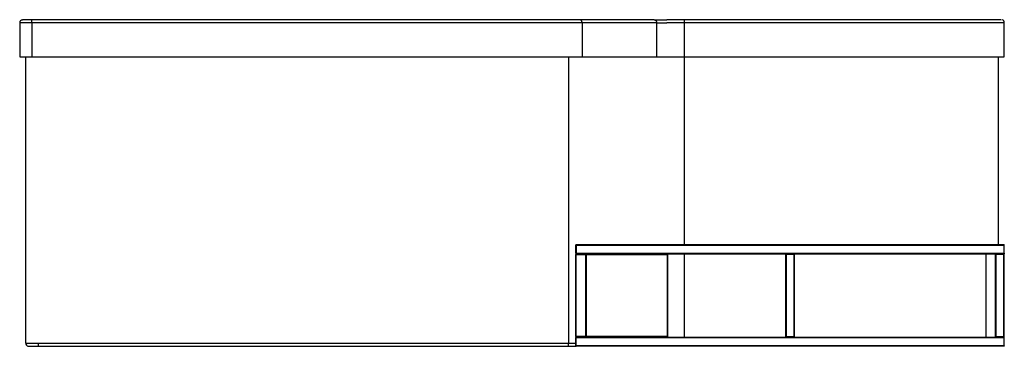
# Model space of a CAD drawing. Units: millimetres. Extents: x 1800 to 3400, y 3328 to 3858.
import ezdxf

# ---------------------------------------------------------------- set-up
doc = ezdxf.new("R2010")
doc.units = ezdxf.units.MM
doc.header["$MEASUREMENT"] = 0
doc.layers.add('Make2D$可见线$普通线', color=7, linetype='Continuous', true_color=0x000000)

msp = doc.modelspace()

# ---------------------------------------------------------------- linework, layer by layer
at = {"layer": 'Make2D$可见线$普通线'}
for p, q in [((1804.2, 3857.6), (1804.4, 3857.6)), ((1804.4, 3857.6), (1804.6, 3857.6)), ((1804.9, 3857.6), (1804.6, 3857.6)), ((1805, 3857.6), (1804.9, 3857.6)), ((1805.1, 3857.6), (1805, 3857.6)), ((1805.3, 3857.6), (1805.1, 3857.6)), ((1805.9, 3857.6), (1805.3, 3857.6)), ((1819.6, 3857.6), (1805.9, 3857.6)), ((2696.9, 3857.6), (1819.6, 3857.6)), ((1819.6, 3852.6), (1819.6, 3857.6)), ((1905.9, 3857.6), (1905.8, 3857.6)), ((1906, 3857.6), (1905.9, 3857.6)), ((2709.4, 3857.6), (2696.9, 3857.6)), ((2830.5, 3857.6), (2709.6, 3857.6)), ((2830.7, 3857.6), (2851.3, 3857.6)), ((2879.6, 3857.6), (2851.3, 3857.6)), ((2879.6, 3857.6), (2879.6, 3852.6)), ((3249.6, 3857.6), (2879.6, 3857.6)), ((3379.6, 3857.6), (3249.6, 3857.6)), ((3393.6, 3857.6), (3379.6, 3857.6)), ((3394.6, 3857.6), (3393.6, 3857.6)), ((1799.6, 3852.6), (1799.6, 3797.6)), ((1819.6, 3852.6), (1799.6, 3852.6)), ((2696.9, 3852.6), (1819.6, 3852.6)), ((1819.6, 3852.6), (1819.6, 3797.6)), ((2713.6, 3852.6), (2696.9, 3852.6)), ((2834.7, 3852.6), (2713.6, 3852.6)), ((2713.6, 3852.6), (2713.6, 3797.6)), ((2834.7, 3852.6), (2851.3, 3852.6)), ((2834.7, 3797.6), (2834.7, 3852.6)), ((2879.6, 3852.6), (2851.3, 3852.6)), ((2879.6, 3852.6), (2879.6, 3797.6)), ((3249.6, 3852.6), (2879.6, 3852.6)), ((3379.6, 3852.6), (3249.6, 3852.6)), ((3399.6, 3852.6), (3379.6, 3852.6)), ((3399.6, 3797.6), (3399.6, 3852.6)), ((1799.6, 3797.6), (1819.6, 3797.6)), ((1809.6, 3332.6), (1809.6, 3797.6)), ((1819.6, 3797.6), (2696.9, 3797.6)), ((2691.6, 3797.6), (2691.6, 3332.6)), ((2696.9, 3797.6), (2713.6, 3797.6)), ((2713.6, 3797.6), (2834.7, 3797.6)), ((2834.7, 3797.6), (2851.3, 3797.6)), ((2851.3, 3797.6), (2879.6, 3797.6)), ((2879.6, 3797.6), (2879.6, 3492.6)), ((2879.6, 3797.6), (3249.6, 3797.6)), ((3249.6, 3797.6), (3379.6, 3797.6)), ((3379.6, 3797.6), (3399.6, 3797.6)), ((3389.6, 3797.6), (3389.6, 3492.6)), ((2703.1, 3478.6), (2703.1, 3491.6)), ((2704.1, 3492.6), (2704.1, 3491.6)), ((2704.1, 3492.6), (3399.6, 3492.6)), ((2704.1, 3491.6), (3399.6, 3491.6)), ((2704.1, 3491.6), (2704.1, 3478.6)), ((3399.6, 3491.6), (3399.6, 3492.6)), ((3399.6, 3478.6), (3399.6, 3491.6)), ((2704.1, 3478.6), (2703.1, 3478.6)), ((2703.1, 3343.6), (2703.1, 3476.6)), ((2704.1, 3477.6), (2704.1, 3478.6)), ((2704.1, 3478.6), (3399.6, 3478.6)), ((2704.1, 3477.6), (2704.1, 3476.6)), ((2704.1, 3477.6), (2719.8, 3477.6)), ((2704.1, 3476.6), (2719.8, 3476.6)), ((2704.1, 3343.6), (2704.1, 3476.6)), ((2719.8, 3476.6), (2719.8, 3477.6)), ((2719.8, 3477.6), (3385.6, 3477.6)), ((2719.8, 3476.6), (2720.6, 3476.6)), ((2719.8, 3343.6), (2719.8, 3476.6)), ((2720.6, 3343.6), (2720.6, 3476.6)), ((2720.6, 3476.6), (2852.3, 3476.6)), ((2851.4, 3477.6), (2879.6, 3477.6)), ((2852.3, 3476.6), (2852.4, 3476.6)), ((2852.3, 3343.6), (2852.3, 3476.6)), ((2852.4, 3476.6), (2852.4, 3343.6)), ((2879.6, 3477.6), (2879.6, 3342.6)), ((3043.9, 3476.6), (3044.9, 3476.6)), ((3043.9, 3476.6), (3043.9, 3343.6)), ((3044.9, 3476.6), (3044.9, 3477.6)), ((3044.9, 3476.6), (3044.9, 3343.6)), ((3057.9, 3476.6), (3044.9, 3476.6)), ((3057.9, 3477.6), (3057.9, 3476.6)), ((3057.9, 3476.6), (3058.9, 3476.6)), ((3057.9, 3343.6), (3057.9, 3476.6)), ((3058.9, 3343.6), (3058.9, 3476.6)), ((3369.6, 3477.6), (3369.6, 3342.6)), ((3384.6, 3476.6), (3385.6, 3476.6)), ((3384.6, 3476.6), (3384.6, 3343.6)), ((3385.6, 3476.6), (3385.6, 3477.6)), ((3398.6, 3477.6), (3385.6, 3477.6)), ((3385.6, 3476.6), (3385.6, 3343.6)), ((3398.6, 3476.6), (3385.6, 3476.6)), ((3398.6, 3477.6), (3398.6, 3476.6)), ((3398.6, 3477.6), (3399.6, 3477.6)), ((3398.6, 3476.6), (3399.6, 3476.6)), ((3398.6, 3343.6), (3398.6, 3476.6)), ((3399.6, 3478.6), (3399.6, 3477.6)), ((3399.6, 3343.6), (3399.6, 3476.6)), ((1809.6, 3332.6), (1829.6, 3332.6)), ((1829.6, 3332.6), (2691.6, 3332.6)), ((1829.6, 3332.6), (1829.6, 3327.6)), ((2691.6, 3327.6), (2691.6, 3332.6)), ((2691.6, 3332.6), (2703.1, 3332.6)), ((2704.1, 3343.6), (2703.1, 3343.6)), ((2703.1, 3328.6), (2703.1, 3341.6)), ((2704.1, 3328.6), (2703.1, 3328.6)), ((2704.1, 3342.6), (2704.1, 3343.6)), ((2719.8, 3343.6), (2704.1, 3343.6)), ((2719.8, 3342.6), (2704.1, 3342.6)), ((2704.1, 3342.6), (2704.1, 3341.6)), ((2704.1, 3341.6), (3399.6, 3341.6)), ((2704.1, 3328.6), (2704.1, 3341.6)), ((2704.1, 3327.6), (2704.1, 3328.6)), ((3399.6, 3328.6), (2704.1, 3328.6)), ((2719.8, 3343.6), (2719.8, 3342.6)), ((2720.6, 3343.6), (2719.8, 3343.6)), ((2852.3, 3343.6), (2720.6, 3343.6)), ((2729.6, 3342.6), (3385.6, 3342.6)), ((3044.9, 3343.6), (3043.9, 3343.6)), ((3044.9, 3342.6), (3044.9, 3343.6)), ((3044.9, 3343.6), (3057.9, 3343.6)), ((3057.9, 3343.6), (3057.9, 3342.6)), ((3058.9, 3343.6), (3057.9, 3343.6)), ((3385.6, 3343.6), (3384.6, 3343.6)), ((3385.6, 3342.6), (3385.6, 3343.6)), ((3385.6, 3343.6), (3398.6, 3343.6)), ((3385.6, 3342.6), (3398.6, 3342.6)), ((3398.6, 3343.6), (3398.6, 3342.6)), ((3399.6, 3343.6), (3398.6, 3343.6)), ((3398.6, 3342.6), (3399.6, 3342.6)), ((3399.6, 3341.6), (3399.6, 3342.6)), ((3399.6, 3328.6), (3399.6, 3341.6)), ((3399.6, 3328.6), (3399.6, 3327.6)), ((1814.6, 3327.6), (1815.6, 3327.6)), ((1815.6, 3327.6), (1829.6, 3327.6)), ((1829.6, 3327.6), (2691.6, 3327.6)), ((2691.6, 3327.6), (2704.1, 3327.6)), ((3399.6, 3327.6), (2704.1, 3327.6)), ((3399.6, 3327.6), (3384.8, 3327.6))]:
    msp.add_line(p, q, dxfattribs=at)
for centre, radius, start, end in [((1804.6, 3852.6), 5.01, 94.403, 179.958), ((3394.6, 3852.6), 5, 360, 72.1674), ((2704.1, 3491.6), 1, 90, 180), ((2704.1, 3478.6), 1, 180, 270), ((2704.1, 3476.6), 1, 90, 180), ((2851.4, 3476.6), 1, 0, 81.2534), ((3044.9, 3476.6), 1, 90, 180), ((3057.9, 3476.6), 1, 0, 90), ((3385.6, 3476.6), 1, 90, 180), ((3398.6, 3476.6), 1, 0, 90), ((1814.6, 3332.6), 5, 180, 252.1674), ((2704.1, 3343.6), 1, 180, 270), ((2704.1, 3341.6), 1, 90, 180), ((2704.1, 3328.6), 1, 180, 269.9995), ((2851.4, 3343.6), 1, 278.7466, 0), ((3044.9, 3343.6), 1, 180, 270), ((3057.9, 3343.6), 1, 270, 360), ((3385.6, 3343.6), 1, 180, 270), ((3398.6, 3343.6), 1, 270, 360), ((1814.6, 3332.6), 5, 252.1674, 270)]:
    msp.add_arc(centre, radius, start, end, dxfattribs=at)
for points, weights in [([(2713.6, 3852.6), (2713.6, 3857.6), (2709.4, 3857.6)], [1, 0.707106781187, 1]), ([(2830.5, 3857.6), (2834.7, 3857.6), (2834.7, 3852.6)], [1, 0.707106781187, 1]), ([(2703.1, 3491.6), (2703, 3491.6), (2704.1, 3491.6)], [0.801755135129, 0.603510270259, 1]), ([(2703.1, 3476.6), (2703, 3476.6), (2704.1, 3476.6)], [0.801755135129, 0.603510270259, 1]), ([(2719.8, 3477.6), (2720.6, 3477.6), (2720.6, 3476.6)], [1, 0.707106781187, 1]), ([(2852.3, 3476.6), (2852.3, 3477.5), (2851.5, 3477.6)], [1, 0.722035255289, 0.97166483055]), ([(2703.1, 3341.6), (2703, 3341.6), (2704.1, 3341.6)], [0.801755135129, 0.603510270259, 1]), ([(2719.8, 3342.6), (2720.6, 3342.6), (2720.6, 3343.6)], [1, 0.707106781187, 1]), ([(2852.3, 3343.6), (2852.3, 3342.6), (2851.4, 3342.6)], [1, 0.707106781187, 1]), ([(2852.4, 3343.6), (2852.5, 3343.6), (2852.3, 3343.6)], [0.772844425669, 0.834795945941, 1])]:
    msp.add_rational_spline(points, weights, degree=2, dxfattribs=at)

doc.saveas('drawing.dxf')
